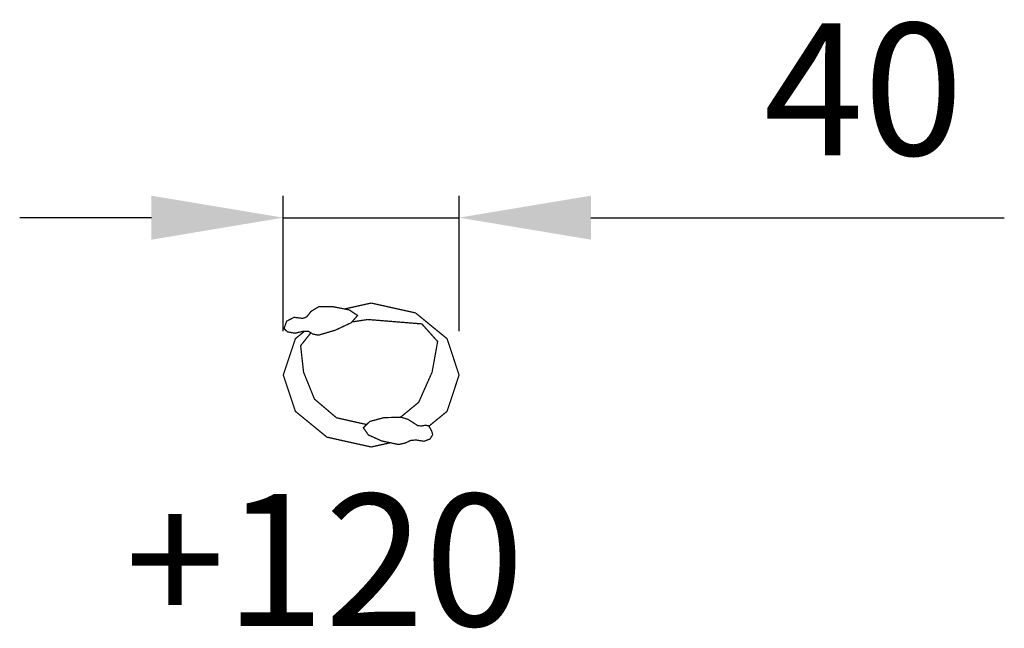
# Model space of a CAD drawing. Extents: x -78 to 146, y -103 to 36.
import ezdxf

# ---------------------------------------------------------------- set-up
doc = ezdxf.new("R2010")
doc.units = 0
doc.header["$LTSCALE"] = 0.000394
doc.header["$MEASUREMENT"] = 0
doc.header["$PDMODE"] = 35
doc.header["$PDSIZE"] = 0.000315
doc.layers.get('0').update_dxf_attribs({"linetype": 'CONTINUOUS'})
doc.layers.get('Defpoints').update_dxf_attribs({"linetype": 'CONTINUOUS'})
doc.styles.get("Standard").update_dxf_attribs({"font": 'ARIAL.TTF', "height": 30})
doc.dimstyles.new('Kopie von ISO-25', dxfattribs={"dimtxt": 30, "dimasz": 30, "dimexe": 5, "dimexo": 10, "dimgap": 10, "dimtad": 1, "dimdec": 0, "dimtxsty": 'Standard', "dimcen": 2.5, "dimclrd": 256, "dimclre": 256, "dimclrt": 256, "dimadec": 0, "dimazin": 0, "dimtfac": 1, "dimtdec": 0, "dimtmove": 0, "dimatfit": 3, "dimfxl": 0, "dimarcsym": 0})

# ---------------------------------------------------------------- blocks, each defined once
blk = doc.blocks.new('*D1')
at = {"linetype": 'Continuous', "lineweight": -2}
for p, q in [((-18.24, -35.12), (-18.24, -4.35)), ((21.76, -35.12), (21.76, -4.35)), ((-48.24, -9.35), (-78.24, -9.35)), ((-18.24, -9.35), (21.76, -9.35)), ((51.76, -9.35), (145.84, -9.35))]:
    blk.add_line(p, q, dxfattribs=at)
at = {"linetype": 'Continuous'}
for points in [[(-48.24, -4.35), (-48.24, -14.35), (-18.24, -9.35)], [(51.76, -4.35), (51.76, -14.35), (21.76, -9.35)]]:
    blk.add_solid(points, dxfattribs=at)
at = {"layer": 'Defpoints', "color": 0, "linetype": 'Continuous'}
for p in [(21.76, -9.35), (-18.24, -45.12), (21.76, -45.12)]:
    blk.add_point(p, dxfattribs=at)
at = {"linetype": 'Continuous', "insert": (113.8, 15.97), "char_height": 30, "attachment_point": 5}
blk.add_mtext('40', dxfattribs=at)

msp = doc.modelspace()

# ---------------------------------------------------------------- linework, layer by layer
at = {"linetype": 'Continuous', "const_width": 0.29}
for points in [[(-4.29, -30.1), (1.76, -28.76)], [(1.76, -28.76), (11.85, -31), (19.03, -36.87), (21.76, -45.12), (19.03, -53.37), (14.88, -56.76)], [(-10.21, -29.61), (-6.98, -29.58), (-3.28, -30.3), (-1.34, -31.57), (-2.79, -33.24), (-6.43, -34.93), (-10.25, -36.06), (-11.5, -35.81), (-12.56, -35.16), (-13.7, -35.17), (-15.57, -35.62), (-17.29, -35.31), (-18.08, -34.56), (-17.48, -32.88), (-15.81, -32), (-13.84, -32.25), (-12.91, -31.91), (-11.9, -30.62), (-10.21, -29.61)], [(-2.62, -33.05), (1, -32.5)], [(1, -32.5), (13.29, -33.5), (16.88, -37.5), (15.62, -44.47), (12.56, -51.33), (8.42, -54.73)], [(6.1, -60.52), (1.76, -61.48), (-8.32, -59.24), (-15.5, -53.37), (-18.24, -45.12), (-15.5, -36.87), (-13.42, -35.17)], [(0.73, -56.38), (-6.14, -54.84), (-11.15, -50.59), (-13.63, -44.47), (-14.3, -38.46), (-11.97, -35.52)], [(8.61, -54.73), (10.09, -55.18), (11.26, -55.92), (12.37, -56.63), (13.23, -56.7), (14.16, -56.54), (14.81, -56.66), (15.23, -57.28), (15.6, -58.07), (15.74, -58.71), (15.15, -59.66), (13.8, -60.18), (11.97, -59.89), (10.77, -59.99), (9.39, -60.62), (7.95, -60.91), (4.15, -60.11), (1.12, -58.74), (-0.02, -57.11), (1.45, -55.67), (4.72, -54.8), (8.61, -54.73)]]:
    msp.add_lwpolyline(points, dxfattribs=at)

# ---------------------------------------------------------------- texts
at = {"linetype": 'Continuous', "insert": (-54.26, -72.17), "char_height": 30, "attachment_point": 1}
msp.add_mtext_dynamic_manual_height_columns('+120', width=78.6222, gutter_width=75, heights=[0], dxfattribs=at)

# ---------------------------------------------------------------- dimensions: what is measured, and where the dimension line sits
at = {"linetype": 'Continuous'}
dim = msp.add_linear_dim(base=(21.76, -9.35), p1=(-18.24, -45.12), p2=(21.76, -45.12), dimstyle='Kopie von ISO-25', dxfattribs=at)
dim.commit()
dim.dimension.update_dxf_attribs({"geometry": '*D1', "text_midpoint": (113.8, 15.97)})

doc.saveas('drawing.dxf')
